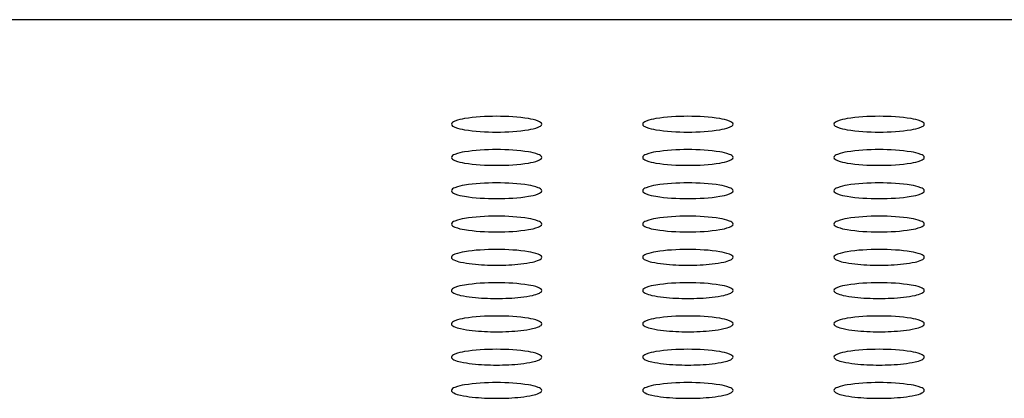
# Model space of a CAD drawing. Units: inches. Extents: x 0 to 34, y 0 to 22.
# Drawn here: x 24 to 24.3, y 9.8 to 9.9 of the extents above; entities that cross this region are included whole.
import ezdxf

# ---------------------------------------------------------------- set-up
doc = ezdxf.new("R2010")
doc.units = ezdxf.units.IN
doc.header["$LTSCALE"] = 1.87
doc.header["$MEASUREMENT"] = 0
doc.layers.get('0').update_dxf_attribs({"linetype": 'CONTINUOUS'})

msp = doc.modelspace()

# ---------------------------------------------------------------- linework, layer by layer
at = {"color": 7, "linetype": 'Continuous'}
msp.add_line((24.7315937663, 9.917347404400001), (20.5217512466, 9.917347404400001), dxfattribs=at)
for centre, start, end in [((24.1412240853, 9.9187095642), 267.2357826007, 270.0134147526), ((24.1412547858, 9.9187095642), 269.9865852474, 272.7642173993), ((24.1912240853, 9.9187095642), 267.2357826007, 270.0134147526), ((24.1912547858, 9.9187095642), 269.9865852475, 272.7642173992), ((24.2412240853, 9.9187095642), 267.2357826007, 270.0134147526), ((24.2412547858, 9.9187095642), 269.9865852474, 272.7642173993), ((24.1412240853, 9.910005075099999), 267.2357826007, 270.0134147526), ((24.1412547858, 9.910005075099999), 269.9865852475, 272.7642173992), ((24.1912240853, 9.910005075099999), 267.2357826007, 270.0134147526), ((24.1912547858, 9.910005075099999), 269.9865852475, 272.7642173992), ((24.2412240853, 9.910005075099999), 267.2357826006, 270.0134147526), ((24.2412547858, 9.910005075099999), 269.9865852475, 272.7642173992), ((24.1412240853, 9.9013005861), 267.2357826006, 270.0134147526), ((24.1412547858, 9.9013005861), 269.9865852474, 272.7642173994), ((24.1912240853, 9.9013005861), 267.2357826006, 270.0134147526), ((24.1912547858, 9.9013005861), 269.9865852474, 272.7642173993), ((24.2412240853, 9.9013005861), 267.2357826006, 270.0134147526), ((24.2412547858, 9.9013005861), 269.9865852474, 272.7642173993), ((24.1412240853, 9.8925960971), 267.2357826007, 270.0134147526), ((24.1412547858, 9.8925960971), 269.9865852474, 272.7642173994), ((24.1912240853, 9.8925960971), 267.2357826007, 270.0134147526), ((24.1912547858, 9.8925960971), 269.9865852474, 272.7642173994), ((24.2412240853, 9.8925960971), 267.2357826007, 270.0134147526), ((24.2412547858, 9.8925960971), 269.9865852474, 272.7642173994), ((24.1412240853, 9.883891607999999), 267.2357826007, 270.0134147527), ((24.1412547858, 9.883891607999999), 269.9865852473001, 272.7642173993), ((24.1912240853, 9.883891607999999), 267.2357826007, 270.0134147526), ((24.1912547858, 9.883891607999999), 269.9865852474, 272.7642173993), ((24.2412240853, 9.883891607999999), 267.2357826007, 270.0134147527), ((24.2412547858, 9.883891607999999), 269.9865852474, 272.7642173993)]:
    msp.add_arc(centre, 0.0655623298, start, end, dxfattribs=at)
for points, knots in [([(24.1412394355, 9.8920775493), (24.1384481218, 9.8920775493), (24.1345470571, 9.891836033099999), (24.1309309529, 9.8911169478), (24.1294294606, 9.8904197056), (24.1294294606, 9.8900213708)], [0, 0, 0, 0, 0.6856722241, 0.9021510568000001, 1, 1, 1, 1]), ([(24.1530494105, 9.8900213708), (24.1530494105, 9.8904197056), (24.1515479182, 9.8911169478), (24.147931814, 9.891836033099999), (24.1440307493, 9.8920775493), (24.1412394355, 9.8920775493)], [0, 0, 0, 0, 0.0978489432, 0.3143277759, 1, 1, 1, 1]), ([(24.1912394355, 9.8920775493), (24.1884481218, 9.8920775493), (24.1845470571, 9.891836033099999), (24.1809309529, 9.8911169478), (24.1794294606, 9.8904197056), (24.1794294606, 9.8900213708)], [0, 0, 0, 0, 0.6856722241, 0.9021510568000001, 1, 1, 1, 1]), ([(24.2030494105, 9.8900213708), (24.2030494105, 9.8904197056), (24.2015479182, 9.8911169478), (24.197931814, 9.891836033099999), (24.1940307493, 9.8920775493), (24.1912394355, 9.8920775493)], [0, 0, 0, 0, 0.0978489432, 0.3143277759, 1, 1, 1, 1]), ([(24.2412394355, 9.8920775493), (24.2384481218, 9.8920775493), (24.2345470571, 9.891836033099999), (24.2309309529, 9.8911169478), (24.2294294606, 9.8904197056), (24.2294294606, 9.8900213708)], [0, 0, 0, 0, 0.6856722241, 0.9021510568000001, 1, 1, 1, 1]), ([(24.2530494105, 9.8900213708), (24.2530494105, 9.8904197056), (24.2515479182, 9.8911169478), (24.247931814, 9.891836033099999), (24.2440307493, 9.8920775493), (24.2412394355, 9.8920775493)], [0, 0, 0, 0, 0.0978489432, 0.3143277759, 1, 1, 1, 1]), ([(24.1294294606, 9.8900213708), (24.1294294606, 9.889623036), (24.1309309529, 9.8889257938), (24.1345470571, 9.8882067085), (24.1384481218, 9.8879651923), (24.1412394355, 9.8879651923)], [0, 0, 0, 0, 0.0978489432, 0.3143277759, 1, 1, 1, 1]), ([(24.1412394355, 9.8879651923), (24.1440307493, 9.8879651923), (24.147931814, 9.8882067085), (24.1515479182, 9.8889257938), (24.1530494105, 9.889623036), (24.1530494105, 9.8900213708)], [0, 0, 0, 0, 0.6856722241, 0.9021510568000001, 1, 1, 1, 1]), ([(24.1794294606, 9.8900213708), (24.1794294606, 9.889623036), (24.1809309529, 9.8889257938), (24.1845470571, 9.8882067085), (24.1884481218, 9.8879651923), (24.1912394355, 9.8879651923)], [0, 0, 0, 0, 0.0978489432, 0.3143277759, 1, 1, 1, 1]), ([(24.1912394355, 9.8879651923), (24.1940307493, 9.8879651923), (24.197931814, 9.8882067085), (24.2015479182, 9.8889257938), (24.2030494105, 9.889623036), (24.2030494105, 9.8900213708)], [0, 0, 0, 0, 0.6856722241, 0.9021510568000001, 1, 1, 1, 1]), ([(24.2294294606, 9.8900213708), (24.2294294606, 9.889623036), (24.2309309529, 9.8889257938), (24.2345470571, 9.8882067085), (24.2384481218, 9.8879651923), (24.2412394355, 9.8879651923)], [0, 0, 0, 0, 0.0978489432, 0.3143277759, 1, 1, 1, 1]), ([(24.2412394355, 9.8879651923), (24.2440307493, 9.8879651923), (24.247931814, 9.8882067085), (24.2515479182, 9.8889257938), (24.2530494105, 9.889623036), (24.2530494105, 9.8900213708)], [0, 0, 0, 0, 0.6856722241, 0.9021510568000001, 1, 1, 1, 1]), ([(24.1412394355, 9.8833730603), (24.1384481218, 9.8833730603), (24.1345470571, 9.8831315441), (24.1309309529, 9.8824124588), (24.1294294606, 9.8817152165), (24.1294294606, 9.8813168818)], [0, 0, 0, 0, 0.6856722241, 0.9021510568000001, 1, 1, 1, 1]), ([(24.1530494105, 9.8813168818), (24.1530494105, 9.8817152165), (24.1515479182, 9.8824124588), (24.147931814, 9.8831315441), (24.1440307493, 9.8833730603), (24.1412394355, 9.8833730603)], [0, 0, 0, 0, 0.0978489432, 0.3143277759, 1, 1, 1, 1]), ([(24.1912394355, 9.8833730603), (24.1884481218, 9.8833730603), (24.1845470571, 9.8831315441), (24.1809309529, 9.8824124588), (24.1794294606, 9.8817152165), (24.1794294606, 9.8813168818)], [0, 0, 0, 0, 0.6856722241, 0.9021510568000001, 1, 1, 1, 1]), ([(24.2030494105, 9.8813168818), (24.2030494105, 9.8817152165), (24.2015479182, 9.8824124588), (24.197931814, 9.8831315441), (24.1940307493, 9.8833730603), (24.1912394355, 9.8833730603)], [0, 0, 0, 0, 0.0978489432, 0.3143277759, 1, 1, 1, 1]), ([(24.2412394355, 9.8833730603), (24.2384481218, 9.8833730603), (24.2345470571, 9.8831315441), (24.2309309529, 9.8824124588), (24.2294294606, 9.8817152165), (24.2294294606, 9.8813168818)], [0, 0, 0, 0, 0.6856722241, 0.9021510568000001, 1, 1, 1, 1]), ([(24.2530494105, 9.8813168818), (24.2530494105, 9.8817152165), (24.2515479182, 9.8824124588), (24.247931814, 9.8831315441), (24.2440307493, 9.8833730603), (24.2412394355, 9.8833730603)], [0, 0, 0, 0, 0.0978489432, 0.3143277759, 1, 1, 1, 1]), ([(24.1294294606, 9.8813168818), (24.1294294606, 9.880918547), (24.1309309529, 9.880221304700001), (24.1345470571, 9.8795022194), (24.1384481218, 9.8792607032), (24.1412394355, 9.8792607032)], [0, 0, 0, 0, 0.0978489432, 0.3143277759, 1, 1, 1, 1]), ([(24.1412394355, 9.8792607032), (24.1440307493, 9.8792607032), (24.147931814, 9.8795022194), (24.1515479182, 9.880221304700001), (24.1530494105, 9.880918547), (24.1530494105, 9.8813168818)], [0, 0, 0, 0, 0.6856722241, 0.9021510568000001, 1, 1, 1, 1]), ([(24.1794294606, 9.8813168818), (24.1794294606, 9.880918547), (24.1809309529, 9.880221304700001), (24.1845470571, 9.8795022194), (24.1884481218, 9.8792607032), (24.1912394355, 9.8792607032)], [0, 0, 0, 0, 0.0978489432, 0.3143277759, 1, 1, 1, 1]), ([(24.1912394355, 9.8792607032), (24.1940307493, 9.8792607032), (24.197931814, 9.8795022194), (24.2015479182, 9.880221304700001), (24.2030494105, 9.880918547), (24.2030494105, 9.8813168818)], [0, 0, 0, 0, 0.6856722241, 0.9021510568000001, 1, 1, 1, 1]), ([(24.2294294606, 9.8813168818), (24.2294294606, 9.880918547), (24.2309309529, 9.880221304700001), (24.2345470571, 9.8795022194), (24.2384481218, 9.8792607032), (24.2412394355, 9.8792607032)], [0, 0, 0, 0, 0.0978489432, 0.3143277759, 1, 1, 1, 1]), ([(24.2412394355, 9.8792607032), (24.2440307493, 9.8792607032), (24.247931814, 9.8795022194), (24.2515479182, 9.880221304700001), (24.2530494105, 9.880918547), (24.2530494105, 9.8813168818)], [0, 0, 0, 0, 0.6856722241, 0.9021510568000001, 1, 1, 1, 1]), ([(24.1412394355, 9.8746685712), (24.1384481218, 9.8746685712), (24.1345470571, 9.874427055), (24.1309309529, 9.8737079697), (24.1294294606, 9.8730107275), (24.1294294606, 9.8726123927)], [0, 0, 0, 0, 0.6856722241, 0.9021510568000001, 1, 1, 1, 1]), ([(24.1294294606, 9.8726123927), (24.1294294606, 9.872214057899999), (24.1309309529, 9.8715168157), (24.1345470571, 9.8707977304), (24.1384481218, 9.870556214199999), (24.1412394355, 9.870556214199999)], [0, 0, 0, 0, 0.0978489432, 0.3143277759, 1, 1, 1, 1]), ([(24.1412394355, 9.870556214199999), (24.1440307493, 9.870556214199999), (24.147931814, 9.8707977304), (24.1515479182, 9.8715168157), (24.1530494105, 9.872214057899999), (24.1530494105, 9.8726123927)], [0, 0, 0, 0, 0.6856722241, 0.9021510568000001, 1, 1, 1, 1]), ([(24.1530494105, 9.8726123927), (24.1530494105, 9.8730107275), (24.1515479182, 9.8737079697), (24.147931814, 9.874427055), (24.1440307493, 9.8746685712), (24.1412394355, 9.8746685712)], [0, 0, 0, 0, 0.0978489432, 0.3143277759, 1, 1, 1, 1]), ([(24.1912394355, 9.8746685712), (24.1884481218, 9.8746685712), (24.1845470571, 9.874427055), (24.1809309529, 9.8737079697), (24.1794294606, 9.8730107275), (24.1794294606, 9.8726123927)], [0, 0, 0, 0, 0.6856722241, 0.9021510568000001, 1, 1, 1, 1]), ([(24.1794294606, 9.8726123927), (24.1794294606, 9.872214057899999), (24.1809309529, 9.8715168157), (24.1845470571, 9.8707977304), (24.1884481218, 9.870556214199999), (24.1912394355, 9.870556214199999)], [0, 0, 0, 0, 0.0978489432, 0.3143277759, 1, 1, 1, 1]), ([(24.1912394355, 9.870556214199999), (24.1940307493, 9.870556214199999), (24.197931814, 9.8707977304), (24.2015479182, 9.8715168157), (24.2030494105, 9.872214057899999), (24.2030494105, 9.8726123927)], [0, 0, 0, 0, 0.6856722241, 0.9021510568000001, 1, 1, 1, 1]), ([(24.2030494105, 9.8726123927), (24.2030494105, 9.8730107275), (24.2015479182, 9.8737079697), (24.197931814, 9.874427055), (24.1940307493, 9.8746685712), (24.1912394355, 9.8746685712)], [0, 0, 0, 0, 0.0978489432, 0.3143277759, 1, 1, 1, 1]), ([(24.2412394355, 9.8746685712), (24.2384481218, 9.8746685712), (24.2345470571, 9.874427055), (24.2309309529, 9.8737079697), (24.2294294606, 9.8730107275), (24.2294294606, 9.8726123927)], [0, 0, 0, 0, 0.6856722241, 0.9021510568000001, 1, 1, 1, 1]), ([(24.2294294606, 9.8726123927), (24.2294294606, 9.872214057899999), (24.2309309529, 9.8715168157), (24.2345470571, 9.8707977304), (24.2384481218, 9.870556214199999), (24.2412394355, 9.870556214199999)], [0, 0, 0, 0, 0.0978489432, 0.3143277759, 1, 1, 1, 1]), ([(24.2530494105, 9.8726123927), (24.2530494105, 9.8730107275), (24.2515479182, 9.8737079697), (24.247931814, 9.874427055), (24.2440307493, 9.8746685712), (24.2412394355, 9.8746685712)], [0, 0, 0, 0, 0.0978489432, 0.3143277759, 1, 1, 1, 1]), ([(24.2412394355, 9.870556214199999), (24.2440307493, 9.870556214199999), (24.247931814, 9.8707977304), (24.2515479182, 9.8715168157), (24.2530494105, 9.872214057899999), (24.2530494105, 9.8726123927)], [0, 0, 0, 0, 0.6856722241, 0.9021510568000001, 1, 1, 1, 1]), ([(24.1412394355, 9.8659640822), (24.1384481218, 9.8659640822), (24.1345470571, 9.865722566), (24.1309309529, 9.8650034807), (24.1294294606, 9.864306238500001), (24.1294294606, 9.8639079037)], [0, 0, 0, 0, 0.6856722241, 0.9021510568000001, 1, 1, 1, 1]), ([(24.1530494105, 9.8639079037), (24.1530494105, 9.864306238500001), (24.1515479182, 9.8650034807), (24.147931814, 9.865722566), (24.1440307493, 9.8659640822), (24.1412394355, 9.8659640822)], [0, 0, 0, 0, 0.0978489432, 0.3143277759, 1, 1, 1, 1]), ([(24.1912394355, 9.8659640822), (24.1884481218, 9.8659640822), (24.1845470571, 9.865722566), (24.1809309529, 9.8650034807), (24.1794294606, 9.864306238500001), (24.1794294606, 9.8639079037)], [0, 0, 0, 0, 0.6856722241, 0.9021510568000001, 1, 1, 1, 1]), ([(24.2030494105, 9.8639079037), (24.2030494105, 9.864306238500001), (24.2015479182, 9.8650034807), (24.197931814, 9.865722566), (24.1940307493, 9.8659640822), (24.1912394355, 9.8659640822)], [0, 0, 0, 0, 0.0978489432, 0.3143277759, 1, 1, 1, 1]), ([(24.2412394355, 9.8659640822), (24.2384481218, 9.8659640822), (24.2345470571, 9.865722566), (24.2309309529, 9.8650034807), (24.2294294606, 9.864306238500001), (24.2294294606, 9.8639079037)], [0, 0, 0, 0, 0.6856722241, 0.9021510568000001, 1, 1, 1, 1]), ([(24.2530494105, 9.8639079037), (24.2530494105, 9.864306238500001), (24.2515479182, 9.8650034807), (24.247931814, 9.865722566), (24.2440307493, 9.8659640822), (24.2412394355, 9.8659640822)], [0, 0, 0, 0, 0.0978489432, 0.3143277759, 1, 1, 1, 1]), ([(24.1294294606, 9.8639079037), (24.1294294606, 9.8635095689), (24.1309309529, 9.8628123267), (24.1345470571, 9.8620932414), (24.1384481218, 9.8618517252), (24.1412394355, 9.8618517252)], [0, 0, 0, 0, 0.0978489432, 0.3143277759, 1, 1, 1, 1]), ([(24.1412394355, 9.8618517252), (24.1440307493, 9.8618517252), (24.147931814, 9.8620932414), (24.1515479182, 9.8628123267), (24.1530494105, 9.8635095689), (24.1530494105, 9.8639079037)], [0, 0, 0, 0, 0.6856722241, 0.9021510568000001, 1, 1, 1, 1]), ([(24.1794294606, 9.8639079037), (24.1794294606, 9.8635095689), (24.1809309529, 9.8628123267), (24.1845470571, 9.8620932414), (24.1884481218, 9.8618517252), (24.1912394355, 9.8618517252)], [0, 0, 0, 0, 0.0978489432, 0.3143277759, 1, 1, 1, 1]), ([(24.1912394355, 9.8618517252), (24.1940307493, 9.8618517252), (24.197931814, 9.8620932414), (24.2015479182, 9.8628123267), (24.2030494105, 9.8635095689), (24.2030494105, 9.8639079037)], [0, 0, 0, 0, 0.6856722241, 0.9021510568000001, 1, 1, 1, 1]), ([(24.2294294606, 9.8639079037), (24.2294294606, 9.8635095689), (24.2309309529, 9.8628123267), (24.2345470571, 9.8620932414), (24.2384481218, 9.8618517252), (24.2412394355, 9.8618517252)], [0, 0, 0, 0, 0.0978489432, 0.3143277759, 1, 1, 1, 1]), ([(24.2412394355, 9.8618517252), (24.2440307493, 9.8618517252), (24.247931814, 9.8620932414), (24.2515479182, 9.8628123267), (24.2530494105, 9.8635095689), (24.2530494105, 9.8639079037)], [0, 0, 0, 0, 0.6856722241, 0.9021510568000001, 1, 1, 1, 1]), ([(24.1412394355, 9.8572595932), (24.1384481218, 9.8572595932), (24.1345470571, 9.857018077000001), (24.1309309529, 9.8562989917), (24.1294294606, 9.8556017494), (24.1294294606, 9.8552034146)], [0, 0, 0, 0, 0.6856722241, 0.9021510568000001, 1, 1, 1, 1]), ([(24.1530494105, 9.8552034146), (24.1530494105, 9.8556017494), (24.1515479182, 9.8562989917), (24.147931814, 9.857018077000001), (24.1440307493, 9.8572595932), (24.1412394355, 9.8572595932)], [0, 0, 0, 0, 0.0978489432, 0.3143277759, 1, 1, 1, 1]), ([(24.1912394355, 9.8572595932), (24.1884481218, 9.8572595932), (24.1845470571, 9.857018077000001), (24.1809309529, 9.8562989917), (24.1794294606, 9.8556017494), (24.1794294606, 9.8552034146)], [0, 0, 0, 0, 0.6856722241, 0.9021510568000001, 1, 1, 1, 1]), ([(24.2030494105, 9.8552034146), (24.2030494105, 9.8556017494), (24.2015479182, 9.8562989917), (24.197931814, 9.857018077000001), (24.1940307493, 9.8572595932), (24.1912394355, 9.8572595932)], [0, 0, 0, 0, 0.0978489432, 0.3143277759, 1, 1, 1, 1]), ([(24.2412394355, 9.8572595932), (24.2384481218, 9.8572595932), (24.2345470571, 9.857018077000001), (24.2309309529, 9.8562989917), (24.2294294606, 9.8556017494), (24.2294294606, 9.8552034146)], [0, 0, 0, 0, 0.6856722241, 0.9021510568000001, 1, 1, 1, 1]), ([(24.2530494105, 9.8552034146), (24.2530494105, 9.8556017494), (24.2515479182, 9.8562989917), (24.247931814, 9.857018077000001), (24.2440307493, 9.8572595932), (24.2412394355, 9.8572595932)], [0, 0, 0, 0, 0.0978489432, 0.3143277759, 1, 1, 1, 1]), ([(24.1294294606, 9.8552034146), (24.1294294606, 9.8549035586), (24.1304021834, 9.8542879933), (24.1331401522, 9.8536200293), (24.135972722, 9.8533249129), (24.1380622776, 9.8532235194)], [0, 0, 0, 0, 0.09935710800000001, 0.3068123632, 1, 1, 1, 1]), ([(24.1444165935, 9.8532235194), (24.1465061491, 9.8533249129), (24.1493387189, 9.8536200293), (24.1520766877, 9.8542879933), (24.1530494105, 9.8549035586), (24.1530494105, 9.8552034146)], [0, 0, 0, 0, 0.6931876368000001, 0.900642892, 1, 1, 1, 1]), ([(24.1794294606, 9.8552034146), (24.1794294606, 9.8549035586), (24.1804021834, 9.8542879933), (24.1831401522, 9.8536200293), (24.185972722, 9.8533249129), (24.1880622776, 9.8532235194)], [0, 0, 0, 0, 0.09935710800000001, 0.3068123632, 1, 1, 1, 1]), ([(24.1944165935, 9.8532235194), (24.1965061491, 9.8533249129), (24.1993387189, 9.8536200293), (24.2020766877, 9.8542879933), (24.2030494105, 9.8549035586), (24.2030494105, 9.8552034146)], [0, 0, 0, 0, 0.6931876368000001, 0.900642892, 1, 1, 1, 1]), ([(24.2294294606, 9.8552034146), (24.2294294606, 9.8549035586), (24.2304021834, 9.8542879933), (24.2331401522, 9.8536200293), (24.235972722, 9.8533249129), (24.2380622776, 9.8532235194)], [0, 0, 0, 0, 0.09935710800000001, 0.3068123632, 1, 1, 1, 1]), ([(24.2444165935, 9.8532235194), (24.2465061491, 9.8533249129), (24.2493387189, 9.8536200293), (24.2520766877, 9.8542879933), (24.2530494105, 9.8549035586), (24.2530494105, 9.8552034146)], [0, 0, 0, 0, 0.6931876368000001, 0.900642892, 1, 1, 1, 1]), ([(24.1412394355, 9.848555104099999), (24.1384481218, 9.848555104099999), (24.1345470571, 9.8483135879), (24.1309309529, 9.8475945026), (24.1294294606, 9.8468972604), (24.1294294606, 9.846498925599999)], [0, 0, 0, 0, 0.6856722241, 0.9021510568000001, 1, 1, 1, 1]), ([(24.1530494105, 9.846498925599999), (24.1530494105, 9.8468972604), (24.1515479182, 9.8475945026), (24.147931814, 9.8483135879), (24.1440307493, 9.848555104099999), (24.1412394355, 9.848555104099999)], [0, 0, 0, 0, 0.0978489432, 0.3143277759, 1, 1, 1, 1]), ([(24.1912394355, 9.848555104099999), (24.1884481218, 9.848555104099999), (24.1845470571, 9.8483135879), (24.1809309529, 9.8475945026), (24.1794294606, 9.8468972604), (24.1794294606, 9.846498925599999)], [0, 0, 0, 0, 0.6856722241, 0.9021510568000001, 1, 1, 1, 1]), ([(24.2030494105, 9.846498925599999), (24.2030494105, 9.8468972604), (24.2015479182, 9.8475945026), (24.197931814, 9.8483135879), (24.1940307493, 9.848555104099999), (24.1912394355, 9.848555104099999)], [0, 0, 0, 0, 0.0978489432, 0.3143277759, 1, 1, 1, 1]), ([(24.2412394355, 9.848555104099999), (24.2384481218, 9.848555104099999), (24.2345470571, 9.8483135879), (24.2309309529, 9.8475945026), (24.2294294606, 9.8468972604), (24.2294294606, 9.846498925599999)], [0, 0, 0, 0, 0.6856722241, 0.9021510568000001, 1, 1, 1, 1]), ([(24.2530494105, 9.846498925599999), (24.2530494105, 9.8468972604), (24.2515479182, 9.8475945026), (24.247931814, 9.8483135879), (24.2440307493, 9.848555104099999), (24.2412394355, 9.848555104099999)], [0, 0, 0, 0, 0.0978489432, 0.3143277759, 1, 1, 1, 1]), ([(24.1294294606, 9.846498925599999), (24.1294294606, 9.8461990696), (24.1304021834, 9.8455835042), (24.1331401522, 9.8449155403), (24.135972722, 9.8446204239), (24.1380622776, 9.844519030299999)], [0, 0, 0, 0, 0.09935710800000001, 0.3068123632, 1, 1, 1, 1]), ([(24.1444165935, 9.844519030299999), (24.1465061491, 9.8446204239), (24.1493387189, 9.8449155403), (24.1520766877, 9.8455835042), (24.1530494105, 9.8461990696), (24.1530494105, 9.846498925599999)], [0, 0, 0, 0, 0.6931876368000001, 0.900642892, 1, 1, 1, 1]), ([(24.1794294606, 9.846498925599999), (24.1794294606, 9.8461990696), (24.1804021834, 9.8455835042), (24.1831401522, 9.8449155403), (24.185972722, 9.8446204239), (24.1880622776, 9.844519030299999)], [0, 0, 0, 0, 0.09935710800000001, 0.3068123632, 1, 1, 1, 1]), ([(24.1944165935, 9.844519030299999), (24.1965061491, 9.8446204239), (24.1993387189, 9.8449155403), (24.2020766877, 9.8455835042), (24.2030494105, 9.8461990696), (24.2030494105, 9.846498925599999)], [0, 0, 0, 0, 0.6931876368000001, 0.900642892, 1, 1, 1, 1]), ([(24.2294294606, 9.846498925599999), (24.2294294606, 9.8461990696), (24.2304021834, 9.8455835042), (24.2331401522, 9.8449155403), (24.235972722, 9.8446204239), (24.2380622776, 9.844519030299999)], [0, 0, 0, 0, 0.09935710800000001, 0.3068123632, 1, 1, 1, 1]), ([(24.2444165935, 9.844519030299999), (24.2465061491, 9.8446204239), (24.2493387189, 9.8449155403), (24.2520766877, 9.8455835042), (24.2530494105, 9.8461990696), (24.2530494105, 9.846498925599999)], [0, 0, 0, 0, 0.6931876368000001, 0.900642892, 1, 1, 1, 1]), ([(24.1412394355, 9.8398506151), (24.1384481218, 9.8398506151), (24.1345470571, 9.8396090989), (24.1309309529, 9.8388900136), (24.1294294606, 9.8381927714), (24.1294294606, 9.8377944366)], [0, 0, 0, 0, 0.6856722241, 0.9021510568000001, 1, 1, 1, 1]), ([(24.1530494105, 9.8377944366), (24.1530494105, 9.8381927714), (24.1515479182, 9.8388900136), (24.147931814, 9.8396090989), (24.1440307493, 9.8398506151), (24.1412394355, 9.8398506151)], [0, 0, 0, 0, 0.0978489432, 0.3143277759, 1, 1, 1, 1]), ([(24.1912394355, 9.8398506151), (24.1884481218, 9.8398506151), (24.1845470571, 9.8396090989), (24.1809309529, 9.8388900136), (24.1794294606, 9.8381927714), (24.1794294606, 9.8377944366)], [0, 0, 0, 0, 0.6856722241, 0.9021510568000001, 1, 1, 1, 1]), ([(24.2030494105, 9.8377944366), (24.2030494105, 9.8381927714), (24.2015479182, 9.8388900136), (24.197931814, 9.8396090989), (24.1940307493, 9.8398506151), (24.1912394355, 9.8398506151)], [0, 0, 0, 0, 0.0978489432, 0.3143277759, 1, 1, 1, 1]), ([(24.2412394355, 9.8398506151), (24.2384481218, 9.8398506151), (24.2345470571, 9.8396090989), (24.2309309529, 9.8388900136), (24.2294294606, 9.8381927714), (24.2294294606, 9.8377944366)], [0, 0, 0, 0, 0.6856722241, 0.9021510568000001, 1, 1, 1, 1]), ([(24.2530494105, 9.8377944366), (24.2530494105, 9.8381927714), (24.2515479182, 9.8388900136), (24.247931814, 9.8396090989), (24.2440307493, 9.8398506151), (24.2412394355, 9.8398506151)], [0, 0, 0, 0, 0.0978489432, 0.3143277759, 1, 1, 1, 1]), ([(24.1294294606, 9.8377944366), (24.1294294606, 9.8374945806), (24.1304021834, 9.8368790152), (24.1331401522, 9.8362110512), (24.135972722, 9.835915934800001), (24.1380622776, 9.8358145413)], [0, 0, 0, 0, 0.09935710800000001, 0.3068123632, 1, 1, 1, 1]), ([(24.1444165935, 9.8358145413), (24.1465061491, 9.835915934800001), (24.1493387189, 9.8362110512), (24.1520766877, 9.8368790152), (24.1530494105, 9.8374945806), (24.1530494105, 9.8377944366)], [0, 0, 0, 0, 0.6931876368000001, 0.900642892, 1, 1, 1, 1]), ([(24.1794294606, 9.8377944366), (24.1794294606, 9.8374945806), (24.1804021834, 9.8368790152), (24.1831401522, 9.8362110512), (24.185972722, 9.835915934800001), (24.1880622776, 9.8358145413)], [0, 0, 0, 0, 0.09935710800000001, 0.3068123632, 1, 1, 1, 1]), ([(24.1944165935, 9.8358145413), (24.1965061491, 9.835915934800001), (24.1993387189, 9.8362110512), (24.2020766877, 9.8368790152), (24.2030494105, 9.8374945806), (24.2030494105, 9.8377944366)], [0, 0, 0, 0, 0.6931876368000001, 0.900642892, 1, 1, 1, 1]), ([(24.2294294606, 9.8377944366), (24.2294294606, 9.8374945806), (24.2304021834, 9.8368790152), (24.2331401522, 9.8362110512), (24.235972722, 9.835915934800001), (24.2380622776, 9.8358145413)], [0, 0, 0, 0, 0.09935710800000001, 0.3068123632, 1, 1, 1, 1]), ([(24.2444165935, 9.8358145413), (24.2465061491, 9.835915934800001), (24.2493387189, 9.8362110512), (24.2520766877, 9.8368790152), (24.2530494105, 9.8374945806), (24.2530494105, 9.8377944366)], [0, 0, 0, 0, 0.6931876368000001, 0.900642892, 1, 1, 1, 1]), ([(24.1412394355, 9.8311461261), (24.1384481218, 9.8311461261), (24.1345470571, 9.8309046099), (24.1309309529, 9.830185524600001), (24.1294294606, 9.8294882823), (24.1294294606, 9.8290899475)], [0, 0, 0, 0, 0.6856722241, 0.9021510568000001, 1, 1, 1, 1]), ([(24.1294294606, 9.8290899475), (24.1294294606, 9.8287900915), (24.1304021834, 9.8281745262), (24.1331401522, 9.8275065622), (24.135972722, 9.8272114458), (24.1380622776, 9.8271100523)], [0, 0, 0, 0, 0.09935710800000001, 0.3068123632, 1, 1, 1, 1]), ([(24.1530494105, 9.8290899475), (24.1530494105, 9.8294882823), (24.1515479182, 9.830185524600001), (24.147931814, 9.8309046099), (24.1440307493, 9.8311461261), (24.1412394355, 9.8311461261)], [0, 0, 0, 0, 0.0978489432, 0.3143277759, 1, 1, 1, 1]), ([(24.1444165935, 9.8271100523), (24.1465061491, 9.8272114458), (24.1493387189, 9.8275065622), (24.1520766877, 9.8281745262), (24.1530494105, 9.8287900915), (24.1530494105, 9.8290899475)], [0, 0, 0, 0, 0.6931876368000001, 0.900642892, 1, 1, 1, 1]), ([(24.1912394355, 9.8311461261), (24.1884481218, 9.8311461261), (24.1845470571, 9.8309046099), (24.1809309529, 9.830185524600001), (24.1794294606, 9.8294882823), (24.1794294606, 9.8290899475)], [0, 0, 0, 0, 0.6856722241, 0.9021510568000001, 1, 1, 1, 1]), ([(24.1794294606, 9.8290899475), (24.1794294606, 9.8287900915), (24.1804021834, 9.8281745262), (24.1831401522, 9.8275065622), (24.185972722, 9.8272114458), (24.1880622776, 9.8271100523)], [0, 0, 0, 0, 0.09935710800000001, 0.3068123632, 1, 1, 1, 1]), ([(24.2030494105, 9.8290899475), (24.2030494105, 9.8294882823), (24.2015479182, 9.830185524600001), (24.197931814, 9.8309046099), (24.1940307493, 9.8311461261), (24.1912394355, 9.8311461261)], [0, 0, 0, 0, 0.0978489432, 0.3143277759, 1, 1, 1, 1]), ([(24.1944165935, 9.8271100523), (24.1965061491, 9.8272114458), (24.1993387189, 9.8275065622), (24.2020766877, 9.8281745262), (24.2030494105, 9.8287900915), (24.2030494105, 9.8290899475)], [0, 0, 0, 0, 0.6931876368000001, 0.900642892, 1, 1, 1, 1]), ([(24.2412394355, 9.8311461261), (24.2384481218, 9.8311461261), (24.2345470571, 9.8309046099), (24.2309309529, 9.830185524600001), (24.2294294606, 9.8294882823), (24.2294294606, 9.8290899475)], [0, 0, 0, 0, 0.6856722241, 0.9021510568000001, 1, 1, 1, 1]), ([(24.2294294606, 9.8290899475), (24.2294294606, 9.8287900915), (24.2304021834, 9.8281745262), (24.2331401522, 9.8275065622), (24.235972722, 9.8272114458), (24.2380622776, 9.8271100523)], [0, 0, 0, 0, 0.09935710800000001, 0.3068123632, 1, 1, 1, 1]), ([(24.2530494105, 9.8290899475), (24.2530494105, 9.8294882823), (24.2515479182, 9.830185524600001), (24.247931814, 9.8309046099), (24.2440307493, 9.8311461261), (24.2412394355, 9.8311461261)], [0, 0, 0, 0, 0.0978489432, 0.3143277759, 1, 1, 1, 1]), ([(24.2444165935, 9.8271100523), (24.2465061491, 9.8272114458), (24.2493387189, 9.8275065622), (24.2520766877, 9.8281745262), (24.2530494105, 9.8287900915), (24.2530494105, 9.8290899475)], [0, 0, 0, 0, 0.6931876368000001, 0.900642892, 1, 1, 1, 1]), ([(24.1412394355, 9.822441637), (24.1384481218, 9.822441637), (24.1345470571, 9.8222001208), (24.1309309529, 9.8214810355), (24.1294294606, 9.8207837933), (24.1294294606, 9.8203854585)], [0, 0, 0, 0, 0.6856722241, 0.9021510568000001, 1, 1, 1, 1]), ([(24.1530494105, 9.8203854585), (24.1530494105, 9.8207837933), (24.1515479182, 9.8214810355), (24.147931814, 9.8222001208), (24.1440307493, 9.822441637), (24.1412394355, 9.822441637)], [0, 0, 0, 0, 0.0978489432, 0.3143277759, 1, 1, 1, 1]), ([(24.1912394355, 9.822441637), (24.1884481218, 9.822441637), (24.1845470571, 9.8222001208), (24.1809309529, 9.8214810355), (24.1794294606, 9.8207837933), (24.1794294606, 9.8203854585)], [0, 0, 0, 0, 0.6856722241, 0.9021510568000001, 1, 1, 1, 1]), ([(24.2030494105, 9.8203854585), (24.2030494105, 9.8207837933), (24.2015479182, 9.8214810355), (24.197931814, 9.8222001208), (24.1940307493, 9.822441637), (24.1912394355, 9.822441637)], [0, 0, 0, 0, 0.0978489432, 0.3143277759, 1, 1, 1, 1]), ([(24.2412394355, 9.822441637), (24.2384481218, 9.822441637), (24.2345470571, 9.8222001208), (24.2309309529, 9.8214810355), (24.2294294606, 9.8207837933), (24.2294294606, 9.8203854585)], [0, 0, 0, 0, 0.6856722241, 0.9021510568000001, 1, 1, 1, 1]), ([(24.2530494105, 9.8203854585), (24.2530494105, 9.8207837933), (24.2515479182, 9.8214810355), (24.247931814, 9.8222001208), (24.2440307493, 9.822441637), (24.2412394355, 9.822441637)], [0, 0, 0, 0, 0.0978489432, 0.3143277759, 1, 1, 1, 1]), ([(24.1294294606, 9.8203854585), (24.1294294606, 9.8200856025), (24.1304021834, 9.8194700371), (24.1331401522, 9.8188020732), (24.135972722, 9.8185069568), (24.1380622776, 9.8184055632)], [0, 0, 0, 0, 0.09935710800000001, 0.3068123632, 1, 1, 1, 1]), ([(24.1444165935, 9.8184055632), (24.1465061491, 9.8185069568), (24.1493387189, 9.8188020732), (24.1520766877, 9.8194700371), (24.1530494105, 9.8200856025), (24.1530494105, 9.8203854585)], [0, 0, 0, 0, 0.6931876368000001, 0.900642892, 1, 1, 1, 1]), ([(24.1794294606, 9.8203854585), (24.1794294606, 9.8200856025), (24.1804021834, 9.8194700371), (24.1831401522, 9.8188020732), (24.185972722, 9.8185069568), (24.1880622776, 9.8184055632)], [0, 0, 0, 0, 0.09935710800000001, 0.3068123632, 1, 1, 1, 1]), ([(24.1944165935, 9.8184055632), (24.1965061491, 9.8185069568), (24.1993387189, 9.8188020732), (24.2020766877, 9.8194700371), (24.2030494105, 9.8200856025), (24.2030494105, 9.8203854585)], [0, 0, 0, 0, 0.6931876368000001, 0.900642892, 1, 1, 1, 1]), ([(24.2294294606, 9.8203854585), (24.2294294606, 9.8200856025), (24.2304021834, 9.8194700371), (24.2331401522, 9.8188020732), (24.235972722, 9.8185069568), (24.2380622776, 9.8184055632)], [0, 0, 0, 0, 0.09935710800000001, 0.3068123632, 1, 1, 1, 1]), ([(24.2444165935, 9.8184055632), (24.2465061491, 9.8185069568), (24.2493387189, 9.8188020732), (24.2520766877, 9.8194700371), (24.2530494105, 9.8200856025), (24.2530494105, 9.8203854585)], [0, 0, 0, 0, 0.6931876368000001, 0.900642892, 1, 1, 1, 1])]:
    msp.add_open_spline(points, degree=3, knots=knots, dxfattribs=at)

doc.saveas('drawing.dxf')
